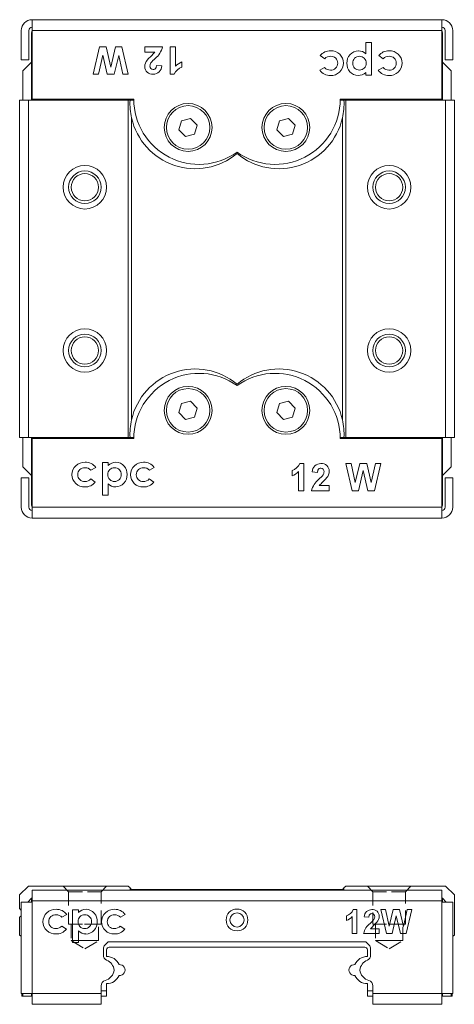
# Model space of a CAD drawing. Units: millimetres. Extents: x 111 to 321, y 95 to 212.
# Drawn here: x 199 to 239, y 95 to 186 of the extents above; entities that cross this region are included whole.
import ezdxf

# ---------------------------------------------------------------- set-up
doc = ezdxf.new("R2010")
doc.units = ezdxf.units.MM
doc.linetypes.add('HIDDEN', pattern=[1.905, 1.27, -0.635])

msp = doc.modelspace()

# ---------------------------------------------------------------- linework, layer by layer
at = {"color": 7, "linetype": 'Continuous', "lineweight": 15}
for p, q in [((238.157, 185.576), (200.457, 185.576)), ((200.457, 184.576), (200.457, 185.576)), ((208.007, 185.576), (207.313, 185.576)), ((238.157, 185.576), (238.157, 184.576)), ((199.457, 184.576), (199.457, 181.876)), ((200.157, 181.876), (200.157, 184.576)), ((200.407, 184.376), (200.407, 181.676)), ((200.457, 184.376), (200.407, 184.376)), ((200.457, 184.576), (238.157, 184.576)), ((200.457, 178.276), (200.457, 184.576)), ((238.157, 184.576), (238.157, 178.276)), ((238.207, 184.376), (238.157, 184.376)), ((238.207, 184.376), (238.207, 181.676)), ((238.457, 184.576), (238.457, 181.876)), ((239.157, 184.576), (239.157, 181.876)), ((206.657, 183.076), (206.07, 180.576)), ((207.253, 183.076), (206.657, 183.076)), ((207.688, 181.207), (207.253, 183.076)), ((208.136, 183.076), (207.688, 181.207)), ((208.709, 183.076), (208.136, 183.076)), ((209.307, 180.576), (208.709, 183.076)), ((212.448, 183.076), (210.813, 183.076)), ((210.813, 183.076), (210.813, 182.595)), ((213.153, 183.076), (213.153, 180.576)), ((213.634, 183.076), (213.153, 183.076)), ((213.634, 181.296), (213.634, 183.076)), ((231.692, 183.483), (231.153, 183.483)), ((231.153, 183.483), (231.153, 182.428)), ((231.692, 180.483), (231.692, 183.483)), ((199.457, 181.876), (200.157, 181.876)), ((206.564, 180.576), (206.951, 182.322)), ((206.951, 182.322), (207.358, 180.576)), ((208.014, 180.576), (208.426, 182.293)), ((208.426, 182.293), (208.814, 180.576)), ((210.813, 182.595), (211.742, 182.595)), ((226.961, 182.27), (227.379, 181.983)), ((232.345, 182.27), (232.764, 181.983)), ((239.157, 181.876), (238.457, 181.876)), ((200.407, 181.676), (199.607, 180.876)), ((200.407, 181.676), (200.407, 178.176)), ((212.384, 181.33), (211.903, 181.377)), ((214.243, 181.217), (214.243, 181.697)), ((227.368, 181.176), (226.922, 180.93)), ((232.753, 181.176), (232.307, 180.93)), ((238.207, 181.676), (238.207, 178.176)), ((239.007, 180.876), (238.207, 181.676)), ((199.607, 180.876), (199.607, 178.176)), ((206.07, 180.576), (206.564, 180.576)), ((207.358, 180.576), (208.014, 180.576)), ((208.814, 180.576), (209.307, 180.576)), ((213.153, 180.576), (213.539, 180.576)), ((231.153, 180.73), (231.153, 180.483)), ((231.153, 180.483), (231.692, 180.483)), ((239.007, 180.876), (239.007, 178.176)), ((209.807, 178.276), (200.457, 178.276)), ((238.157, 178.276), (228.807, 178.276)), ((199.307, 147.176), (199.307, 178.176)), ((199.307, 178.176), (200.107, 178.176)), ((200.107, 147.176), (200.107, 178.176)), ((200.107, 178.176), (209.307, 178.176)), ((209.307, 147.176), (209.307, 178.176)), ((209.307, 178.176), (209.464, 178.176)), ((209.808, 178.176), (209.464, 178.176)), ((229.149, 178.176), (228.806, 178.176)), ((229.149, 178.176), (229.307, 178.176)), ((229.307, 147.176), (229.307, 178.176)), ((229.307, 178.176), (238.507, 178.176)), ((238.507, 147.176), (238.507, 178.176)), ((238.507, 178.176), (239.307, 178.176)), ((239.307, 147.176), (239.307, 178.176)), ((209.607, 148.809), (209.607, 176.542)), ((215.042, 176.509), (214.203, 176.296)), ((215.646, 175.889), (215.042, 176.509)), ((224.042, 176.509), (223.203, 176.296)), ((224.646, 175.889), (224.042, 176.509)), ((229.007, 148.809), (229.007, 176.542)), ((214.203, 176.296), (213.968, 175.462)), ((215.411, 175.055), (215.646, 175.889)), ((223.203, 176.296), (222.968, 175.462)), ((224.411, 175.055), (224.646, 175.889)), ((213.968, 175.462), (214.572, 174.842)), ((214.572, 174.842), (215.411, 175.055)), ((222.968, 175.462), (223.572, 174.842)), ((223.572, 174.842), (224.411, 175.055)), ((214.203, 150.296), (213.968, 149.462)), ((215.042, 150.509), (214.203, 150.296)), ((215.646, 149.889), (215.042, 150.509)), ((223.203, 150.296), (222.968, 149.462)), ((224.042, 150.509), (223.203, 150.296)), ((224.646, 149.889), (224.042, 150.509)), ((213.968, 149.462), (214.572, 148.842)), ((215.411, 149.055), (215.646, 149.889)), ((222.968, 149.462), (223.572, 148.842)), ((224.411, 149.055), (224.646, 149.889)), ((214.572, 148.842), (215.411, 149.055)), ((223.572, 148.842), (224.411, 149.055)), ((199.307, 147.176), (200.107, 147.176)), ((199.607, 144.476), (199.607, 147.176)), ((200.107, 147.176), (209.307, 147.176)), ((200.407, 143.676), (200.407, 147.176)), ((200.457, 140.776), (200.457, 147.076)), ((200.457, 147.076), (209.807, 147.076)), ((209.307, 147.176), (209.464, 147.176)), ((209.808, 147.176), (209.464, 147.176)), ((229.149, 147.176), (228.806, 147.176)), ((228.807, 147.076), (238.157, 147.076)), ((229.149, 147.176), (229.307, 147.176)), ((229.307, 147.176), (238.507, 147.176)), ((238.157, 147.076), (238.157, 140.776)), ((238.207, 143.676), (238.207, 147.176)), ((238.507, 147.176), (239.307, 147.176)), ((239.007, 144.476), (239.007, 147.176)), ((207.461, 144.868), (206.922, 144.868)), ((206.922, 144.868), (206.922, 141.868)), ((207.461, 144.621), (207.461, 144.868)), ((199.607, 144.476), (200.407, 143.676)), ((205.861, 144.176), (206.307, 144.421)), ((211.246, 144.176), (211.692, 144.421)), ((224.371, 144.134), (224.371, 143.654)), ((224.98, 144.055), (224.98, 142.276)), ((225.461, 144.776), (225.075, 144.776)), ((225.461, 142.276), (225.461, 144.776)), ((226.23, 144.021), (226.711, 143.974)), ((229.8, 144.776), (229.307, 144.776)), ((229.307, 144.776), (229.905, 142.276)), ((230.188, 143.058), (229.8, 144.776)), ((230.6, 144.776), (230.188, 143.058)), ((230.478, 142.276), (230.926, 144.145)), ((231.256, 144.776), (230.6, 144.776)), ((230.926, 144.145), (231.361, 142.276)), ((231.663, 143.029), (231.256, 144.776)), ((232.05, 144.776), (231.663, 143.029)), ((231.957, 142.276), (232.544, 144.776)), ((232.544, 144.776), (232.05, 144.776)), ((238.207, 143.676), (239.007, 144.476)), ((199.457, 140.776), (199.457, 143.476)), ((199.457, 143.476), (200.157, 143.476)), ((200.157, 140.776), (200.157, 143.476)), ((200.407, 140.976), (200.407, 143.676)), ((206.269, 143.081), (205.85, 143.368)), ((211.653, 143.081), (211.235, 143.368)), ((238.207, 140.976), (238.207, 143.676)), ((238.457, 143.476), (238.457, 140.776)), ((239.157, 143.476), (238.457, 143.476)), ((239.157, 140.776), (239.157, 143.476)), ((207.461, 141.868), (207.461, 142.923)), ((224.98, 142.276), (225.461, 142.276)), ((226.166, 142.276), (227.801, 142.276)), ((227.801, 142.756), (226.872, 142.756)), ((227.801, 142.276), (227.801, 142.756)), ((229.905, 142.276), (230.478, 142.276)), ((231.361, 142.276), (231.957, 142.276)), ((206.922, 141.868), (207.461, 141.868)), ((200.407, 140.976), (200.457, 140.976)), ((238.157, 140.776), (200.457, 140.776)), ((200.457, 139.776), (200.457, 140.776)), ((238.157, 140.976), (238.207, 140.976)), ((238.157, 140.776), (238.157, 139.776)), ((200.457, 139.776), (238.157, 139.776)), ((230.607, 139.776), (231.301, 139.776)), ((199.307, 105.14), (200.107, 105.94)), ((200.107, 105.94), (209.307, 105.94)), ((209.307, 105.94), (209.464, 105.783)), ((229.149, 105.783), (229.307, 105.94)), ((229.307, 105.94), (238.507, 105.94)), ((238.507, 105.94), (239.307, 105.14)), ((199.307, 103.89), (199.307, 105.14)), ((200.457, 104.59), (200.457, 105.59)), ((238.157, 105.59), (200.457, 105.59)), ((209.464, 105.783), (209.464, 105.59)), ((219.307, 105.64), (209.607, 105.64)), ((219.307, 105.59), (219.307, 105.64)), ((229.007, 105.64), (219.307, 105.64)), ((229.149, 105.59), (229.149, 105.783)), ((238.157, 105.59), (238.157, 104.59)), ((239.307, 105.14), (239.307, 101.44)), ((199.457, 104.49), (199.457, 96.09)), ((199.457, 104.49), (200.457, 104.49)), ((200.057, 104.49), (200.407, 104.84)), ((200.407, 104.84), (200.457, 104.84)), ((200.407, 104.49), (200.407, 104.84)), ((200.457, 104.49), (200.457, 104.59)), ((200.457, 104.59), (238.157, 104.59)), ((200.457, 96.09), (200.457, 104.49)), ((238.157, 104.84), (238.207, 104.84)), ((238.157, 104.59), (238.157, 104.49)), ((238.157, 104.49), (238.157, 96.09)), ((238.157, 104.49), (239.157, 104.49)), ((238.207, 104.84), (238.207, 104.49)), ((238.207, 104.84), (238.557, 104.49)), ((239.157, 96.09), (239.157, 104.49)), ((203.196, 103.09), (203.642, 103.336)), ((204.719, 103.783), (204.18, 103.783)), ((204.18, 103.783), (204.18, 100.783)), ((204.719, 103.536), (204.719, 103.783)), ((208.58, 103.09), (209.026, 103.336)), ((229.383, 103.226), (229.383, 102.803)), ((229.919, 103.157), (229.919, 101.59)), ((230.342, 103.79), (230.002, 103.79)), ((230.342, 101.59), (230.342, 103.79)), ((232.975, 103.79), (232.542, 103.79)), ((232.542, 103.79), (233.068, 101.59)), ((233.317, 102.279), (232.975, 103.79)), ((233.679, 103.79), (233.317, 102.279)), ((233.572, 101.59), (233.966, 103.235)), ((234.256, 103.79), (233.679, 103.79)), ((233.966, 103.235), (234.349, 101.59)), ((234.615, 102.254), (234.256, 103.79)), ((234.956, 103.79), (234.615, 102.254)), ((234.873, 101.59), (235.39, 103.79)), ((235.39, 103.79), (234.956, 103.79)), ((199.307, 101.44), (199.307, 103.09)), ((203.603, 101.995), (203.185, 102.283)), ((208.988, 101.995), (208.569, 102.283)), ((231.019, 103.127), (231.442, 103.085)), ((199.457, 101.354), (199.307, 101.44)), ((204.719, 100.783), (204.719, 101.838)), ((229.919, 101.59), (230.342, 101.59)), ((230.962, 101.59), (232.401, 101.59)), ((232.401, 102.013), (231.583, 102.013)), ((232.401, 101.59), (232.401, 102.013)), ((233.068, 101.59), (233.572, 101.59)), ((234.349, 101.59), (234.873, 101.59)), ((239.307, 101.44), (239.157, 101.354)), ((204.18, 100.783), (204.719, 100.783)), ((207.153, 100.534), (207.46, 100.84)), ((207.46, 100.84), (231.154, 100.84)), ((231.461, 100.534), (231.154, 100.84)), ((207.007, 99.619), (207.007, 100.18)), ((207.307, 100.09), (207.307, 99.49)), ((231.057, 100.34), (207.557, 100.34)), ((231.307, 99.49), (231.307, 100.09)), ((231.607, 99.619), (231.607, 100.18)), ((207.307, 96.99), (207.307, 96.34)), ((231.307, 96.34), (231.307, 96.99)), ((200.457, 96.09), (199.457, 96.09)), ((199.507, 95.84), (199.507, 96.09)), ((199.607, 95.84), (199.607, 96.09)), ((200.407, 95.84), (200.407, 96.09)), ((206.807, 96.09), (200.457, 96.09)), ((200.457, 95.09), (200.457, 96.09)), ((206.807, 96.09), (206.807, 96.792)), ((206.807, 96.34), (207.307, 96.34)), ((206.807, 96.09), (206.807, 95.09)), ((207.307, 96.34), (207.307, 95.84)), ((231.307, 95.84), (231.307, 96.34)), ((231.307, 96.34), (231.807, 96.34)), ((231.807, 96.09), (231.807, 96.792)), ((238.157, 96.09), (231.807, 96.09)), ((231.807, 95.09), (231.807, 96.09)), ((239.157, 96.09), (238.157, 96.09)), ((238.157, 96.09), (238.157, 95.09)), ((238.207, 96.09), (238.207, 95.84)), ((239.007, 96.09), (239.007, 95.84)), ((239.107, 96.09), (239.107, 95.84)), ((199.607, 95.84), (199.507, 95.84)), ((200.407, 95.84), (199.607, 95.84)), ((200.457, 95.84), (200.407, 95.84)), ((200.457, 95.09), (206.807, 95.09)), ((207.307, 95.84), (206.807, 95.84)), ((231.807, 95.84), (231.307, 95.84)), ((231.807, 95.09), (238.157, 95.09)), ((238.207, 95.84), (238.157, 95.84)), ((239.007, 95.84), (238.207, 95.84)), ((239.107, 95.84), (239.007, 95.84))]:
    msp.add_line(p, q, dxfattribs=at)
at = {"color": 7, "linetype": 'HIDDEN', "lineweight": 0}
for p, q in [((203.307, 105.94), (203.807, 105.44)), ((203.307, 105.94), (203.807, 105.44)), ((207.307, 105.94), (203.312, 105.94)), ((207.307, 105.94), (203.312, 105.94)), ((206.807, 105.44), (207.307, 105.94)), ((206.807, 105.44), (207.307, 105.94)), ((231.307, 105.94), (231.807, 105.44)), ((231.307, 105.94), (231.807, 105.44)), ((235.307, 105.94), (231.312, 105.94)), ((235.307, 105.94), (231.312, 105.94)), ((234.807, 105.44), (235.307, 105.94)), ((234.807, 105.44), (235.307, 105.94)), ((203.807, 105.44), (206.807, 105.44)), ((203.807, 105.44), (203.807, 102.44)), ((203.807, 105.44), (203.807, 102.44)), ((206.807, 105.44), (203.812, 105.44)), ((206.807, 102.44), (206.807, 105.44)), ((206.807, 102.44), (206.807, 105.44)), ((231.807, 105.44), (234.807, 105.44)), ((231.807, 105.44), (231.807, 102.44)), ((231.807, 105.44), (231.807, 102.44)), ((234.807, 105.44), (231.812, 105.44)), ((234.807, 102.44), (234.807, 105.44)), ((234.807, 102.44), (234.807, 105.44)), ((203.807, 102.44), (206.807, 102.44)), ((206.807, 102.44), (203.812, 102.44)), ((206.557, 102.44), (204.057, 102.44)), ((206.557, 102.44), (204.057, 102.44)), ((204.057, 102.44), (204.057, 100.94)), ((204.057, 102.44), (204.057, 100.94)), ((206.557, 100.94), (206.557, 102.44)), ((206.557, 100.94), (206.557, 102.44)), ((231.807, 102.44), (234.807, 102.44)), ((234.807, 102.44), (231.812, 102.44)), ((234.557, 102.44), (232.057, 102.44)), ((234.557, 102.44), (232.057, 102.44)), ((232.057, 102.44), (232.057, 100.94)), ((232.057, 102.44), (232.057, 100.94)), ((234.557, 100.94), (234.557, 102.44)), ((234.557, 100.94), (234.557, 102.44)), ((204.057, 100.94), (206.557, 100.94)), ((206.557, 100.94), (204.057, 100.94)), ((204.057, 100.94), (205.307, 100.189)), ((204.057, 100.94), (205.307, 100.189)), ((205.307, 100.189), (206.557, 100.94)), ((205.307, 100.189), (206.557, 100.94)), ((232.057, 100.94), (234.557, 100.94)), ((234.557, 100.94), (232.057, 100.94)), ((232.057, 100.94), (233.307, 100.189)), ((232.057, 100.94), (233.307, 100.189)), ((233.307, 100.189), (234.557, 100.94)), ((233.307, 100.189), (234.557, 100.94))]:
    msp.add_line(p, q, dxfattribs=at)
at = {"color": 7, "linetype": 'Continuous', "lineweight": 15, "flags": 128}
for points in [[(211.903, 181.377), (211.866, 181.179), (211.821, 181.095), (211.748, 181.031), (211.667, 181), (211.591, 180.992)], [(226.711, 143.974), (226.748, 144.172), (226.793, 144.256), (226.866, 144.32), (226.947, 144.351), (227.023, 144.359)], [(209.607, 105.64), (209.51, 105.738), (209.464, 105.783)], [(229.149, 105.783), (229.104, 105.738), (229.007, 105.64)], [(200.407, 104.84), (200.417, 104.831), (200.445, 104.802), (200.457, 104.79)], [(238.207, 104.84), (238.199, 104.833), (238.177, 104.81), (238.157, 104.79)], [(231.442, 103.085), (231.484, 103.283), (231.528, 103.349), (231.592, 103.397), (231.666, 103.42), (231.717, 103.424)], [(200.407, 95.84), (200.415, 95.848), (200.437, 95.871), (200.457, 95.89)], [(238.207, 95.84), (238.197, 95.85), (238.169, 95.878), (238.157, 95.89)]]:
    msp.add_lwpolyline(points, dxfattribs=at)
at = {"color": 7, "linetype": 'Continuous', "lineweight": 15}
for centre, radius in [((214.807, 175.676), 2.2), ((214.807, 175.676), 2), ((223.807, 175.676), 2.2), ((223.807, 175.676), 2), ((205.307, 170.176), 2), ((233.307, 170.176), 2), ((205.307, 170.176), 1.5), ((205.307, 170.176), 1.25), ((233.307, 170.176), 1.5), ((233.307, 170.176), 1.25), ((205.307, 155.176), 2), ((205.307, 155.176), 1.5), ((233.307, 155.176), 2), ((233.307, 155.176), 1.5), ((205.307, 155.176), 1.25), ((233.307, 155.176), 1.25), ((214.807, 149.676), 2.2), ((214.807, 149.676), 2), ((223.807, 149.676), 2.2), ((223.807, 149.676), 2), ((219.307, 102.84), 1), ((219.307, 102.84), 0.65)]:
    msp.add_circle(centre, radius, dxfattribs=at)
for centre, radius, start, end in [((200.457, 184.576), 1, 90, 180), ((238.157, 184.576), 1, 0, 90), ((200.457, 184.576), 0.3, 90, 180), ((200.907, 184.376), 0.5, 154.15807, 180), ((238.157, 184.576), 0.3, 0, 90), ((237.707, 184.376), 0.5, 0, 25.84193), ((210.617, 183.494), 1.879, 307.94999, 347.1216), ((211.831, 181.223), 1.018, 139.58714, 178.1417), ((194.748, 198.293), 23.135, 314.82106, 317.27114), ((214.394, 179.144), 3.887, 132.42966, 140.63511), ((227.875, 181.552), 1.163, 87.65215, 141.84365), ((227.899, 181.517), 0.698, 87.10974, 138.06827), ((227.972, 181.573), 1.142, 0.72317, 92.48384), ((227.969, 181.608), 0.607, 358.36167, 93.32418), ((230.508, 181.628), 1.087, 91.86933, 182.32848), ((230.57, 181.604), 0.61, 89.70012, 182.72125), ((230.472, 181.759), 0.955, 44.46538, 89.92163), ((230.584, 181.606), 0.608, 356.95901, 91.01739), ((233.26, 181.552), 1.163, 87.65215, 141.84365), ((233.283, 181.517), 0.698, 87.10974, 138.06827), ((233.357, 181.573), 1.142, 0.72317, 92.48384), ((233.354, 181.608), 0.607, 358.36167, 93.32418), ((211.507, 181.266), 0.694, 180.83586, 276.05511), ((211.583, 181.284), 0.292, 172.80346, 271.41215), ((211.821, 181.307), 0.527, 144.99092, 178.55674), ((211.625, 181.333), 0.759, 266.66406, 359.72621), ((214.614, 180.102), 1.175, 108.41455, 156.21391), ((214.799, 180.192), 1.605, 110.26883, 136.54402), ((227.879, 181.624), 0.679, 221.26994, 272.14695), ((227.943, 181.577), 0.633, 266.48103, 1.21908), ((227.956, 181.602), 1.158, 267.54217, 359.26497), ((230.49, 181.514), 1.07, 176.26141, 268.22876), ((230.564, 181.548), 0.603, 177.4243, 270.91346), ((230.59, 181.547), 0.602, 268.41137, 2.52743), ((233.264, 181.624), 0.679, 221.26994, 272.14695), ((233.328, 181.577), 0.633, 266.48103, 1.21908), ((233.341, 181.602), 1.158, 267.54217, 359.26497), ((227.866, 181.603), 1.159, 215.47243, 272.01476), ((230.46, 181.428), 0.984, 269.78753, 314.78364), ((233.251, 181.603), 1.159, 215.47243, 272.01476), ((215.807, 178.276), 6, 180, 305.68533), ((222.807, 178.276), 6, 234.31467, 0), ((215.457, 177.876), 6, 177.13402, 192.83857), ((223.157, 177.876), 6, 347.16143, 2.86598), ((215.457, 177.876), 6, 192.83857, 309.91621), ((223.157, 177.876), 6, 230.08379, 347.16143), ((215.457, 147.476), 6, 50.08379, 167.16143), ((215.807, 147.076), 6, 54.31467, 180), ((223.157, 147.476), 6, 12.83857, 129.91621), ((222.807, 147.076), 6, 0, 125.68533), ((215.457, 147.476), 6, 167.16143, 182.86598), ((223.157, 147.476), 6, 357.13402, 12.83857), ((205.273, 143.749), 1.158, 87.54217, 179.26497), ((205.363, 143.748), 1.159, 35.47243, 92.01476), ((208.154, 143.923), 0.984, 89.78753, 134.78364), ((208.124, 143.837), 1.07, 356.26141, 88.22876), ((210.658, 143.749), 1.158, 87.54217, 179.26497), ((210.748, 143.748), 1.159, 35.47243, 92.01476), ((226.989, 144.018), 0.759, 86.66406, 179.72621), ((227.107, 144.085), 0.694, 0.83586, 96.05511), ((205.286, 143.774), 0.633, 86.48103, 181.21908), ((205.35, 143.727), 0.679, 41.26994, 92.14695), ((208.024, 143.804), 0.602, 88.41137, 182.52743), ((208.05, 143.803), 0.603, 357.4243, 90.91346), ((210.671, 143.774), 0.633, 86.48103, 181.21908), ((210.735, 143.727), 0.679, 41.26994, 92.14695), ((224, 145.249), 1.175, 288.41455, 336.21391), ((223.815, 145.159), 1.605, 290.26883, 316.54402), ((227.031, 144.067), 0.292, 352.80346, 91.41215), ((226.793, 144.044), 0.527, 324.99092, 358.55674), ((226.783, 144.128), 1.018, 319.58714, 358.1417), ((205.257, 143.778), 1.142, 180.72317, 272.48384), ((205.26, 143.743), 0.607, 178.36167, 273.32418), ((205.331, 143.834), 0.698, 267.10974, 318.06827), ((205.354, 143.799), 1.163, 267.65215, 321.84365), ((208.03, 143.745), 0.608, 176.95901, 271.01739), ((208.044, 143.747), 0.61, 269.70012, 2.72125), ((208.106, 143.723), 1.087, 271.86933, 2.32848), ((210.641, 143.778), 1.142, 180.72317, 272.48384), ((210.645, 143.743), 0.607, 178.36167, 273.32418), ((210.715, 143.834), 0.698, 267.10974, 318.06827), ((210.739, 143.799), 1.163, 267.65215, 321.84365), ((227.997, 141.857), 1.879, 127.94999, 167.1216), ((224.22, 146.207), 3.887, 312.42966, 320.63511), ((243.866, 127.058), 23.135, 134.82106, 137.27114), ((208.142, 143.592), 0.955, 224.46538, 269.92163), ((200.457, 140.776), 1, 180, 270), ((200.457, 140.776), 0.3, 180, 270), ((200.907, 140.976), 0.5, 180, 205.84193), ((237.707, 140.976), 0.5, 334.15807, 0), ((238.157, 140.776), 0.3, 270, 0), ((238.157, 140.776), 1, 270, 0), ((199.007, 103.49), 0.5, 25.84193, 53.1301), ((199.007, 103.49), 0.5, 306.8699, 334.15807), ((202.608, 102.664), 1.158, 87.54491, 179.26225), ((202.621, 102.689), 0.633, 86.51286, 181.18727), ((202.697, 102.661), 1.161, 35.52616, 91.96111), ((202.685, 102.643), 0.679, 41.25691, 92.16012), ((205.282, 102.719), 0.603, 88.43712, 182.50162), ((205.411, 102.838), 0.983, 89.77549, 134.79575), ((205.308, 102.718), 0.603, 357.43513, 90.90258), ((205.382, 102.752), 1.069, 356.24853, 88.24165), ((207.992, 102.664), 1.158, 87.54487, 179.26234), ((208.006, 102.689), 0.633, 86.51288, 181.18717), ((208.082, 102.661), 1.161, 35.52616, 91.96106), ((208.07, 102.643), 0.679, 41.25685, 92.1601), ((229.05, 104.214), 1.042, 288.61222, 336.01629), ((228.894, 104.127), 1.411, 290.25978, 316.55299), ((231.685, 103.125), 0.667, 86.54246, 179.84789), ((231.723, 103.167), 0.257, 352.78396, 91.43181), ((231.785, 103.178), 0.615, 1.29369, 95.59724), ((231.529, 103.212), 0.871, 319.02404, 358.70467), ((202.592, 102.694), 1.143, 180.75227, 272.45479), ((202.595, 102.658), 0.607, 178.33932, 273.34656), ((202.665, 102.749), 0.698, 267.10974, 318.06841), ((205.287, 102.66), 0.608, 176.93935, 271.03708), ((205.302, 102.662), 0.61, 269.67328, 2.74815), ((205.363, 102.638), 1.087, 271.8665, 2.33131), ((207.977, 102.694), 1.143, 180.75205, 272.45497), ((207.979, 102.658), 0.607, 178.33937, 273.34651), ((208.05, 102.749), 0.698, 267.10968, 318.06841), ((232.51, 101.263), 1.582, 127.02607, 168.04559), ((229.149, 105.145), 3.558, 312.58893, 320.47576), ((248.966, 85.859), 23.731, 134.99517, 137.09708), ((231.52, 103.145), 0.457, 324.75927, 358.78821), ((202.688, 102.716), 1.165, 267.70431, 321.79148), ((205.397, 102.5), 0.948, 224.29479, 270.09223), ((208.072, 102.716), 1.165, 267.70401, 321.79182), ((207.507, 100.18), 0.5, 135, 180), ((231.107, 100.18), 0.5, 0, 45), ((207.507, 99.619), 0.5, 180, 247.12467), ((207.557, 100.09), 0.25, 90, 180), ((231.057, 100.09), 0.25, 0, 90), ((231.107, 99.619), 0.5, 292.87533, 0), ((207.307, 98.24), 1.25, 23.43671, 90), ((206.866, 98.099), 1.15, 7.06276, 67.12467), ((208.507, 98.24), 0.5, 263.90081, 96.09919), ((230.107, 98.24), 0.5, 83.90081, 276.09919), ((231.307, 98.24), 1.25, 90, 156.56329), ((231.748, 98.099), 1.15, 112.87533, 172.93724), ((206.866, 98.382), 1.15, 285.51646, 352.93724), ((207.307, 98.24), 1.25, 270, 336.56329), ((231.307, 98.24), 1.25, 203.43671, 270), ((231.748, 98.382), 1.15, 187.06276, 254.48354), ((207.307, 96.792), 0.5, 105.51646, 180), ((231.307, 96.792), 0.5, 0, 74.48354)]:
    msp.add_arc(centre, radius, start, end, dxfattribs=at)

doc.saveas('drawing.dxf')
